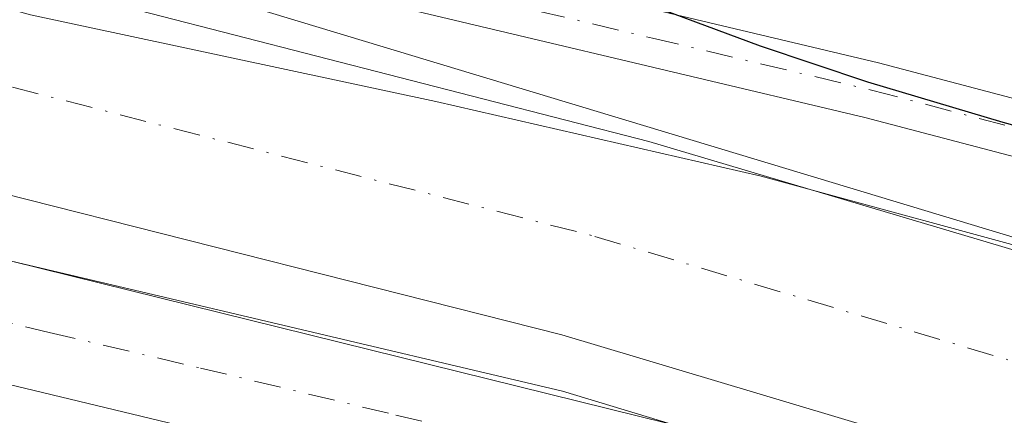
# Model space of a CAD drawing. Units: metres. Extents: x 625911 to 629403, y 4650904 to 4653280.
# Drawn here: x 626353 to 626402, y 4652645 to 4652664 of the extents above; entities that cross this region are included whole.
import ezdxf

# ---------------------------------------------------------------- set-up
doc = ezdxf.new("R2010")
doc.units = ezdxf.units.M
doc.header["$MEASUREMENT"] = 0
doc.linetypes.add('DGN Style 4', pattern=[2.6384748266838614, 1.318413404963828, -0.6592067024819142, 0.001648016756204785, -0.6592067024819142])
for name, color, linetype, lineweight in [('Camino Cxs', 7, 'Continuous', 0), ('Camino eje', 30, 'DGN Style 4', 13), ('Corriente artificial Cxs', 4, 'Continuous', 13), ('Corriente artificial eje', 142, 'DGN Style 4', 0), ('Curva de nivel maestra', 30, 'Continuous', 30), ('Espacio natural protegido', 121, 'Continuous', 13), ('Espacio natural protegido CxS', 121, 'Continuous', 0), ('Pista no pavimentada Cxs', 111, 'Continuous', 0), ('Pista no pavimentada eje', 91, 'DGN Style 4', 0), ('Suelo desnudo CxS', 253, 'Continuous', 0)]:
    doc.layers.add(name, color=color, linetype=linetype, lineweight=lineweight)

# ---------------------------------------------------------------- blocks, each defined once
blk = doc.blocks.new('*U20')
at = {"layer": 'Espacio natural protegido CxS', "color": 121, "linetype": 'Continuous', "lineweight": 0, "flags": 128}
for points in [[(626251.6220000009, 4652680.482999999), (626266.0820000003, 4652681.874), (626276.6169999987, 4652681.961999999), (626286.5516000006, 4652681.177999999), (626292.6209999998, 4652680.699), (626309.3969999999, 4652678.046999999), (626321.6149999998, 4652673.832000001), (626337.9010000002, 4652668.890000001), (626353.802, 4652664.451), (626373.7640000001, 4652660.175000002), (626389.7859999993, 4652656.500000001), (626405.5589999993, 4652652.187999999), (626418.1540000007, 4652648.484999999), (626426.9450000004, 4652644.240999999), (626435.2330000009, 4652639.358999998), (626441.35, 4652636.236), (626449.2470000006, 4652632.746999999), (626458.3019999992, 4652627.237000001), (626467.7669999991, 4652617.92)], [(626474.1129000009, 4652591.470699999), (626456.9149999997, 4652609.462400001), (626428.6045000006, 4652629.306200001), (626388.1231999998, 4652643.593699999), (626341.0273000007, 4652655.235400002), (626304.5146999998, 4652665.554199998), (626287.3166999999, 4652667.406300002), (626274.6166999997, 4652669.5229), (626264.5625000009, 4652670.052100001), (626259.2709, 4652669.5229), (626226.4625, 4652665.818700001)]]:
    blk.add_lwpolyline(points, dxfattribs=at)

msp = doc.modelspace()

# ---------------------------------------------------------------- linework, layer by layer
at = {"layer": 'Camino Cxs', "color": 7, "linetype": 'Continuous', "lineweight": 0}
for points in [[(626467.0401, 4652623.520099999, 247.9918999999936), (626453.4200999998, 4652633.030099999, 248.2468999999983), (626442.6300999997, 4652639.700099999, 248.8785999999964), (626439.7600999996, 4652641.4801, 248.9567999999999), (626431.0500999996, 4652646.360099999, 249.7758000000031), (626420.6401000004, 4652651.450099999, 250.0690999999933), (626411.3201000001, 4652655.0701, 250.4134000000049), (626394.8901000004, 4652659.4001, 250.3453000000009), (626349.1601, 4652670.2601, 249.7896999999939), (626319.2100999998, 4652679.170100001, 249.7130999999936), (626315.8300999999, 4652681.1601, 249.7559999999939), (626313.5701000001, 4652683.4901, 249.9082000000053), (626312.0401, 4652687.380100001, 250.2682000000059), (626312.1300999997, 4652695.280099999, 251.2287999999971)], [(626476.6501000002, 4652610.190099999, 248.553700000004), (626476.6501000002, 4652611.640100001, 248.4967999999935), (626475.0000999998, 4652615.220100001, 248.1744000000035), (626470.7100999998, 4652620.100099999, 247.9382999999943), (626467.0401, 4652623.520099999, 247.9918999999936), (626453.4200999998, 4652633.030099999, 248.2468999999983), (626442.6300999997, 4652639.700099999, 248.8785999999964), (626439.7600999996, 4652641.4801, 248.9567999999999), (626431.0500999996, 4652646.360099999, 249.7758000000031), (626420.6401000004, 4652651.450099999, 250.0690999999933), (626411.3201000001, 4652655.0701, 250.4134000000049), (626394.8901000004, 4652659.4001, 250.3453000000009), (626349.1601, 4652670.2601, 249.7896999999939), (626319.2100999998, 4652679.170100001, 249.7130999999936), (626315.8300999999, 4652681.1601, 249.7559999999939), (626313.5701000001, 4652683.4901, 249.9082000000053), (626312.0401, 4652687.380100001, 250.2682000000059), (626312.1300999997, 4652695.280099999, 251.2287999999971)], [(626314.8901000004, 4652695.3301, 251.7100999999966), (626314.8101000005, 4652687.890100001, 250.7307000000001), (626315.9401000004, 4652685.020099999, 250.3846000000049), (626317.5601000005, 4652683.350099999, 250.1686000000045), (626320.3201000001, 4652681.720100001, 250.238400000002), (626349.8800999997, 4652672.940099999, 250.5875999999989), (626395.5601000005, 4652662.0801, 251.843399999998), (626412.1700999998, 4652657.700099999, 251.8264999999956), (626421.7500999998, 4652653.9801, 251.4661000000051), (626432.3300999999, 4652648.8101, 251.0515000000014), (626441.1601, 4652643.860099999, 249.6061999999947), (626454.8701, 4652635.390100001, 248.0151000000042), (626465.4901000002, 4652627.9301, 247.7266999999993)], [(626314.8901000004, 4652695.3301, 251.7100999999966), (626314.8101000005, 4652687.890100001, 250.7307000000001), (626315.9401000004, 4652685.020099999, 250.3846000000049), (626317.5601000005, 4652683.350099999, 250.1686000000045), (626320.3201000001, 4652681.720100001, 250.238400000002), (626349.8800999997, 4652672.940099999, 250.5875999999989), (626395.5601000005, 4652662.0801, 251.843399999998), (626412.1700999998, 4652657.700099999, 251.8264999999956), (626421.7500999998, 4652653.9801, 251.4661000000051), (626432.3300999999, 4652648.8101, 251.0515000000014), (626441.1601, 4652643.860099999, 249.6061999999947), (626454.8701, 4652635.390100001, 248.0151000000042), (626465.4901000002, 4652627.9301, 247.7266999999993), (626469.2701000003, 4652624.640100001, 247.7143999999971), (626476.0201000003, 4652617.8101, 247.9850000000006), (626480.8000999996, 4652612.460100001, 248.2718000000023)]]:
    msp.add_polyline3d(points, dxfattribs=at)
at = {"layer": 'Camino eje', "color": 30, "linetype": 'DGN Style 4', "lineweight": 13}
msp.add_polyline3d([(626313.5100999996, 4652695.3051, 251.4315000000061), (626313.4700999996, 4652691.585100001, 250.9875000000029), (626313.4250999996, 4652687.6351, 250.4306999999972), (626314.7550999997, 4652684.255100001, 250.1205999999947), (626316.6951000001, 4652682.255100001, 249.8910000000033), (626318.3850999996, 4652681.2601, 249.9278000000049), (626319.7651000004, 4652680.4451, 249.9562000000006), (626334.7401000002, 4652675.9901, 250.1867000000057), (626349.5201000003, 4652671.600099999, 250.1223000000027), (626384.4316999996, 4652663.303300001, 250.4967000000034), (626395.2251000004, 4652660.7401, 251.0776999999944), (626411.7451, 4652656.3851, 251.0966000000044), (626421.1951000001, 4652652.715100001, 250.6589999999997), (626431.6901000004, 4652647.585100001, 250.3133999999991), (626440.4600999998, 4652642.670100001, 249.1686999999947), (626441.8951000003, 4652641.780099999, 249.0665000000008), (626454.1451000003, 4652634.210100001, 248.1560000000027), (626455.8475000003, 4652633.021299999, 248.0935999999929), (626461.1574999997, 4652629.291300001, 247.9465000000055)], dxfattribs=at)
at = {"layer": 'Corriente artificial Cxs', "color": 4, "linetype": 'Continuous', "lineweight": 13}
for points in [[(626233.5100999996, 4652681.2501, 248.4873999999982), (626271.0000999998, 4652683.5101, 248.7546000000002), (626287.7701000003, 4652682.720100001, 249.186400000006), (626302.4901000002, 4652680.370100001, 249.2989999999991), (626327.0100999996, 4652672.940099999, 249.054999999993), (626384.2500999998, 4652658.210100001, 248.8684000000067), (626416.5900999998, 4652648.5801, 248.8147999999928), (626429.9401000004, 4652643.1601, 248.7897999999986), (626442.6901000004, 4652635.7501, 248.4159999999974), (626443.4901000002, 4652635.290100001, 248.3552000000054), (626454.6401000004, 4652629.390100001, 247.882500000007), (626461.9801000003, 4652623.9801, 247.690499999997)], [(626233.5100999996, 4652681.2501, 248.4873999999982), (626271.0000999998, 4652683.5101, 248.7546000000002), (626287.7701000003, 4652682.720100001, 249.186400000006), (626302.4901000002, 4652680.370100001, 249.2989999999991), (626327.0100999996, 4652672.940099999, 249.054999999993), (626384.2500999998, 4652658.210100001, 248.8684000000067), (626416.5900999998, 4652648.5801, 248.8147999999928), (626429.9401000004, 4652643.1601, 248.7897999999986), (626442.6901000004, 4652635.7501, 248.4159999999974), (626443.4901000002, 4652635.290100001, 248.3552000000054), (626454.6401000004, 4652629.390100001, 247.882500000007), (626461.9801000003, 4652623.9801, 247.690499999997), (626467.4301000005, 4652618.800100001, 247.4951000000001), (626471.8101000005, 4652612.020099999, 247.3536000000022), (626473.5401, 4652608.6501, 247.3686000000016)], [(626468.5800999999, 4652604.090100001, 247.8366999999998), (626460.1601, 4652612.140100001, 247.6538), (626449.5800999999, 4652619.8301, 247.7039999999979), (626442.8501000004, 4652624.170100001, 247.6150999999954), (626438.7301000003, 4652626.8301, 247.4464000000008), (626425.6001000004, 4652634.040100001, 247.5960999999952), (626412.6201, 4652638.9101, 246.976999999999), (626379.9700999996, 4652648.6801, 247.444399999993), (626324.6901000004, 4652662.6801, 247.4619999999995), (626301.6300999997, 4652668.8101, 247.2385999999969), (626287.1501000002, 4652671.5001, 247.1518000000069), (626270.9700999996, 4652672.590100001, 247.4011000000028), (626233.9101, 4652670.270099999, 247.3417999999947)], [(626468.5800999999, 4652604.090100001, 247.8366999999998), (626460.1601, 4652612.140100001, 247.6538), (626449.5800999999, 4652619.8301, 247.7039999999979), (626442.8501000004, 4652624.170100001, 247.6150999999954), (626438.7301000003, 4652626.8301, 247.4464000000008), (626425.6001000004, 4652634.040100001, 247.5960999999952), (626412.6201, 4652638.9101, 246.976999999999), (626379.9700999996, 4652648.6801, 247.444399999993), (626324.6901000004, 4652662.6801, 247.4619999999995), (626301.6300999997, 4652668.8101, 247.2385999999969), (626287.1501000002, 4652671.5001, 247.1518000000069), (626270.9700999996, 4652672.590100001, 247.4011000000028), (626233.9101, 4652670.270099999, 247.3417999999947)]]:
    msp.add_polyline3d(points, dxfattribs=at)
at = {"layer": 'Corriente artificial eje', "color": 142, "linetype": 'DGN Style 4', "lineweight": 0}
msp.add_polyline3d([(626234.9292000001, 4652675.906500001, 247.2657999999938), (626271.2054000003, 4652677.9408, 247.2966000000015), (626282.4329000004, 4652677.4209, 247.2474999999977), (626288.6621000003, 4652676.857100001, 247.5583999999944), (626295.3975000001, 4652675.792400001, 247.8144000000029), (626302.3267000001, 4652674.3673, 247.355899999995), (626326.3941000003, 4652667.6796, 247.4994000000006), (626381.5947000004, 4652653.534299999, 247.1921000000002), (626414.3733999999, 4652643.730000001, 247.1444000000047), (626422.7081000004, 4652640.627, 247.3712999999989), (626426.6239, 4652638.969500001, 247.4308000000019), (626429.7596000005, 4652637.419, 247.4033999999956), (626447.7521000003, 4652627.342800001, 247.2041000000027), (626452.6298000002, 4652624.167500001, 247.2909000000073), (626458.4628, 4652619.929500001, 247.087400000004), (626461.2276999997, 4652617.75, 247.0929999999935), (626463.2660999997, 4652615.791099999, 247.1487000000052), (626471.1604000004, 4652606.462300001, 247.284799999994)], dxfattribs=at)
at = {"layer": 'Curva de nivel maestra', "color": 30, "linetype": 'Continuous', "lineweight": 30, "elevation": 250, "flags": 128}
msp.add_lwpolyline([(626320.0300000003, 4652683.540100001), (626329.9500000002, 4652679.0001), (626340.2699999996, 4652676.3201), (626355.9400000004, 4652672.450099999), (626364.0800000001, 4652670.920100001), (626367.75, 4652669.940099999), (626372.3300000001, 4652668.960100001), (626380.0499999998, 4652666.540100001), (626389.7300000006, 4652662.920100001), (626395.0300000003, 4652661.1501), (626401.6900000004, 4652659.170100001), (626409.7300000006, 4652656.940099999), (626416.9000000004, 4652654.7401), (626421.3499999996, 4652653.5601), (626425.7599999999, 4652651.700099999), (626433.0883, 4652649.1865)], dxfattribs=at)
at = {"layer": 'Espacio natural protegido', "color": 121, "linetype": 'Continuous', "lineweight": 13, "flags": 128}
for points in [[(626251.6220000016, 4652680.482999997), (626266.0820000009, 4652681.874000001), (626276.6170000014, 4652681.962), (626286.5516000012, 4652681.177999998), (626292.6210000004, 4652680.698999999), (626309.3970000005, 4652678.046999998), (626321.6150000005, 4652673.832000001), (626337.9010000008, 4652668.890000002), (626353.8020000006, 4652664.451000002), (626373.7640000005, 4652660.175000003), (626389.7860000022, 4652656.500000002), (626405.5590000021, 4652652.187999999), (626418.1540000013, 4652648.485), (626426.945000001, 4652644.240999999), (626435.2330000014, 4652639.358999999), (626441.3500000006, 4652636.236000001), (626449.2470000011, 4652632.746999998), (626458.302000002, 4652627.237000001), (626467.7670000019, 4652617.919999998)], [(626474.1129000015, 4652591.470699999), (626456.9150000003, 4652609.4624), (626428.6045000012, 4652629.306200001), (626388.1232000003, 4652643.593699999), (626341.0273000011, 4652655.235400002), (626304.5147000004, 4652665.554199999), (626287.3167000005, 4652667.406300001), (626274.6167000001, 4652669.522899999), (626264.5625000015, 4652670.0521), (626259.2709000006, 4652669.522899999), (626226.4625000006, 4652665.818699999)]]:
    msp.add_lwpolyline(points, dxfattribs=at)
at = {"layer": 'Pista no pavimentada Cxs', "color": 111, "linetype": 'Continuous', "lineweight": 0}
for points in [[(626234.0401, 4652666.960100001, 248.463699999993), (626267.5701000001, 4652667.1801, 248.7814999999973), (626282.5500999996, 4652666.2301, 248.6497999999993), (626296.9401000004, 4652664.6501, 248.3975000000064), (626320.4301000005, 4652659.960100001, 248.1609999999928), (626380.0000999998, 4652645.9001, 248.2338000000018), (626399.1501000002, 4652640.110099999, 248.3671999999933), (626412.9501, 4652635.5701, 248.2173000000039), (626423.5701000001, 4652631.7301, 248.4174000000057), (626428.0701000001, 4652629.530099999, 248.3678000000073), (626451.4301000005, 4652614.1601, 248.4795000000013), (626455.3201000001, 4652611.020099999, 248.4410999999964), (626466.0100999996, 4652601.3201, 248.6261999999988)], [(626234.0401, 4652666.960100001, 248.463699999993), (626267.5701000001, 4652667.1801, 248.7814999999973), (626282.5500999996, 4652666.2301, 248.6497999999993), (626296.9401000004, 4652664.6501, 248.3975000000064), (626320.4301000005, 4652659.960100001, 248.1609999999928), (626380.0000999998, 4652645.9001, 248.2338000000018), (626399.1501000002, 4652640.110099999, 248.3671999999933), (626412.9501, 4652635.5701, 248.2173000000039), (626423.5701000001, 4652631.7301, 248.4174000000057), (626428.0701000001, 4652629.530099999, 248.3678000000073), (626451.4301000005, 4652614.1601, 248.4795000000013), (626455.3201000001, 4652611.020099999, 248.4410999999964), (626466.0100999996, 4652601.3201, 248.6261999999988)], [(626472.8960999995, 4652582.4889, 248.7203000000009), (626458.2600999996, 4652594.7501, 248.4563999999955), (626457.8701, 4652596.2401, 248.5991999999969), (626455.5500999996, 4652600.9001, 248.7290999999968), (626447.3800999997, 4652608.3301, 248.7768999999971), (626443.0301000001, 4652611.860099999, 248.7890999999945), (626436.1101000002, 4652617.470100001, 248.8899999999994), (626429.8601000002, 4652621.6801, 248.9415000000008), (626421.1300999997, 4652626.5701, 249.0332999999955), (626413.3800999997, 4652630.1601, 249.101800000004), (626403.9600999998, 4652633.450099999, 249.0948000000062), (626378.4700999996, 4652640.040100001, 249.0482000000048), (626335.6101000002, 4652650.350099999, 248.5399999999936), (626311.4600999998, 4652656.7401, 248.4890000000014), (626299.9301000005, 4652659.200099999, 248.5694999999978), (626289.9901000002, 4652660.4101, 248.6478000000061), (626280.0000999998, 4652661.020099999, 248.6916999999958), (626234.6601, 4652662.190099999, 249.1055000000051)], [(626458.2600999996, 4652594.7501, 248.4563999999955), (626457.8701, 4652596.2401, 248.5991999999969), (626455.5500999996, 4652600.9001, 248.7290999999968), (626447.3800999997, 4652608.3301, 248.7768999999971), (626443.0301000001, 4652611.860099999, 248.7890999999945), (626436.1101000002, 4652617.470100001, 248.8899999999994), (626429.8601000002, 4652621.6801, 248.9415000000008), (626421.1300999997, 4652626.5701, 249.0332999999955), (626413.3800999997, 4652630.1601, 249.101800000004), (626403.9600999998, 4652633.450099999, 249.0948000000062), (626378.4700999996, 4652640.040100001, 249.0482000000048), (626335.6101000002, 4652650.350099999, 248.5399999999936), (626311.4600999998, 4652656.7401, 248.4890000000014), (626299.9301000005, 4652659.200099999, 248.5694999999978), (626289.9901000002, 4652660.4101, 248.6478000000061), (626280.0000999998, 4652661.020099999, 248.6916999999958), (626234.6601, 4652662.190099999, 249.1055000000051)]]:
    msp.add_polyline3d(points, dxfattribs=at)
at = {"layer": 'Pista no pavimentada eje', "color": 91, "linetype": 'DGN Style 4', "lineweight": 0}
msp.add_polyline3d([(626321.9824999999, 4652656.752499999, 248.4253000000026), (626329.4287, 4652654.995100001, 248.3843999999954), (626335.4663000006, 4652653.397500001, 248.4551000000065), (626342.9124999996, 4652651.640100001, 248.554999999993), (626354.7185000004, 4652648.800100001, 248.5400999999983), (626362.1646999996, 4652647.0427, 248.7259999999951), (626371.7887000004, 4652644.727499999, 248.7719999999972), (626379.2351000002, 4652642.970100001, 248.7388999999966), (626388.8101000005, 4652640.075099999, 248.7795999999944), (626401.5551000005, 4652636.780099999, 248.9002999999939), (626408.4550999999, 4652634.5101, 248.7091999999975), (626413.1651, 4652632.8651, 248.8000999999931), (626418.4751000004, 4652630.9451, 248.8313000000053), (626422.3501000004, 4652629.1501, 248.8120999999956), (626424.6001000004, 4652628.050100001, 248.8304000000062), (626428.9650999998, 4652625.6051, 248.7785000000004), (626434.8051000005, 4652621.762499999, 248.7960000000021), (626437.9301000005, 4652619.657500001, 248.7688999999955), (626441.3901000004, 4652616.852499999, 248.8427999999985), (626447.2301000003, 4652613.0101, 248.8071999999956), (626449.4051000001, 4652611.245100001, 248.7881999999954), (626451.3501000004, 4652609.675100001, 248.7796999999992), (626455.4351000005, 4652605.960100001, 248.7569999999978), (626465.8431000002, 4652596.515900001, 248.7265000000043)], dxfattribs=at)
at = {"layer": 'Suelo desnudo CxS', "color": 253, "linetype": 'Continuous', "lineweight": 0}
for points in [[(626428.6331000002, 4652697.7325, 255.9584999999934), (626452.9161, 4652683.105699999, 255.4397000000026), (626453.0438999999, 4652683.0305, 255.4376000000047), (626453.5055999998, 4652682.783700001, 255.4336000000039), (626453.8028999995, 4652682.644500001, 255.4336999999941), (626475.4694999997, 4652673.0439, 254.9262000000017), (626463.7117, 4652660.8191, 253.9848000000056), (626450.4990999997, 4652654.144300001, 252.4165000000066), (626446.1117000004, 4652649.6415, 250.8150000000023), (626446.7988999998, 4652640.0307, 249.0948999999964), (626437.1738999998, 4652644.867699999, 249.8782000000065), (626416.2659, 4652649.2455, 249.0412000000069), (626325.7225000003, 4652676.6187, 249.6757000000071), (626293.8727000002, 4652683.815500001, 249.6211000000039), (626281.8853000002, 4652684.595699999, 249.1404999999941), (626270.2056999998, 4652685.356100001, 249.0368000000017), (626261.4540999997, 4652685.9257, 249.090200000006), (626224.0296999998, 4652682.254100001, 248.7540000000008)], [(626224.0296999998, 4652682.254100001, 248.7540000000008), (626261.4540999997, 4652685.9257, 249.090200000006), (626270.2056999998, 4652685.356100001, 249.0368000000017), (626281.8853000002, 4652684.595699999, 249.1404999999941), (626293.8727000002, 4652683.815500001, 249.6211000000039), (626325.7225000003, 4652676.6187, 249.6757000000071), (626416.2659, 4652649.2455, 249.0412000000069), (626437.1738999998, 4652644.867699999, 249.8782000000065), (626446.7988999998, 4652640.0307, 249.0948999999964), (626456.4617, 4652635.1735, 247.8260000000009), (626492.5113000004, 4652598.1873, 248.2571999999927)], [(626224.0296999998, 4652682.254100001, 248.7540000000008), (626261.4540999997, 4652685.9257, 249.090200000006), (626270.2056999998, 4652685.356100001, 249.0368000000017), (626281.8853000002, 4652684.595699999, 249.1404999999941), (626293.8727000002, 4652683.815500001, 249.6211000000039), (626325.7225000003, 4652676.6187, 249.6757000000071), (626416.2659, 4652649.2455, 249.0412000000069), (626437.1738999998, 4652644.867699999, 249.8782000000065), (626446.7988999998, 4652640.0307, 249.0948999999964)], [(626224.0296999998, 4652682.254100001, 248.7540000000008), (626261.4540999997, 4652685.9257, 249.090200000006), (626270.2056999998, 4652685.356100001, 249.0368000000017), (626281.8853000002, 4652684.595699999, 249.1404999999941), (626293.8727000002, 4652683.815500001, 249.6211000000039), (626325.7225000003, 4652676.6187, 249.6757000000071), (626416.2659, 4652649.2455, 249.0412000000069), (626437.1738999998, 4652644.867699999, 249.8782000000065), (626446.7988999998, 4652640.0307, 249.0948999999964)]]:
    msp.add_polyline3d(points, dxfattribs=at)

# ---------------------------------------------------------------- block references
at = {"layer": 'Espacio natural protegido CxS', "color": 121, "linetype": 'Continuous', "lineweight": 0}
msp.add_blockref('*U20', (0, 0), dxfattribs=at)

doc.saveas('drawing.dxf')
